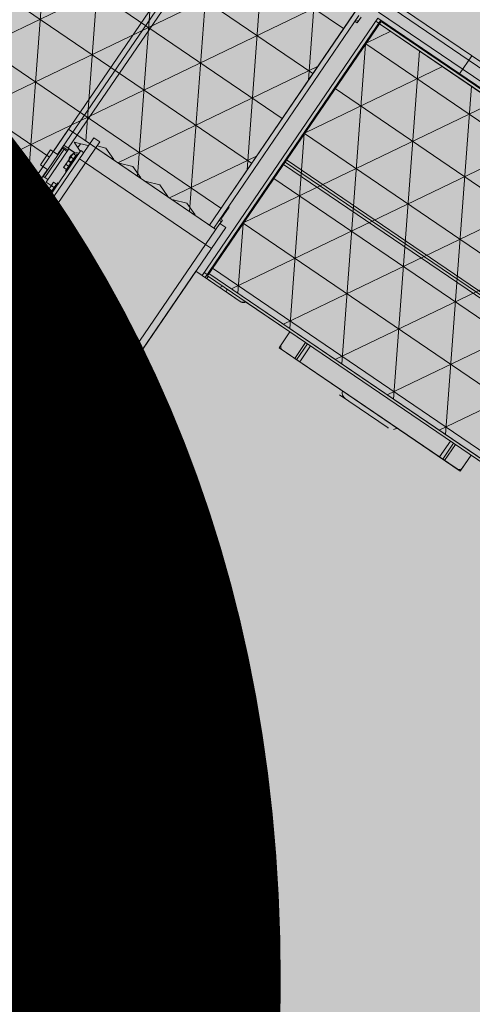
# Model space of a CAD drawing. Units: millimetres. Extents: x 597750 to 633566, y 4409830 to 4429353.
# Drawn here: x 611021 to 611022, y 4414529 to 4414531 of the extents above; entities that cross this region are included whole.
import ezdxf

# ---------------------------------------------------------------- set-up
doc = ezdxf.new("R2010")
doc.units = ezdxf.units.MM
doc.header["$LTSCALE"] = 0.3
for name, color, linetype in [('00_EF TEXTOS', 1, 'Continuous'), ('00_IMPLANTACION PHD', 7, 'Continuous'), ('00_ORTOFOTO', 4, 'Continuous'), ('02___PRT_ALL_AXES', 7, 'Continuous'), ('03_ALL_AXES', 7, 'Continuous'), ('3_ALL_AXES', 7, 'Continuous')]:
    doc.layers.add(name, color=color, linetype=linetype)
doc.styles.get("Standard").update_dxf_attribs({"font": 'helr47w.ttf'})
picture_1 = doc.add_image_def('image1.ecw', size_in_pixel=(115520, 76120))
pattern_1 = [(0, (-12896.49391480058, 4854.186280183698), (0, 95.25), []), (59.99999999999999, (-12896.49391480058, 4854.186280183698), (-82.48891971046777, 47.62500000000001), []), (120, (-12896.49391480058, 4854.186280183698), (-82.48891971046778, -47.62499999999998), [])]

# ---------------------------------------------------------------- blocks, each defined once
blk = doc.blocks.new('rxmx18')
at = {"lineweight": 0}
blk.add_hatch(color=40, dxfattribs=at).paths.add_polyline_path([(9197.990442910144, -1771.383826622594), (9267.8299486193, -1771.383826622594), (9280.400579809502, -1776.121083535778), (10412.53119242185, -1776.14561110278), (10412.53119242185, -1742.238123595336), (10796.15137020336, -1742.238123595336), (10796.15137020336, -1776.14561110278), (10890.21430127145, -1776.139821550838), (10896.36024083683, -1771.383826622623), (10992.18004266976, -1771.383826622623), (10992.18004266976, -376.5140655300638), (11258.8399735592, -376.5140655300638), (11258.8399735592, -362.6829021935118), (11312.22275210486, -362.6829021935118), (11312.22275210486, -296.0369666090701), (11324.92084405199, -296.0369666090701), (11324.92084405199, -194.4522310321627), (11438.79686826956, -194.4522310321627), (11438.79686826956, 33.33249136118684), (11934.42925751355, 33.33249136118684), (11934.42925751355, 84.12485914962599), (9210.688534857269, 84.12485914962599), (9191.641396936582, 65.07772122896858), (9191.641396936582, -3.174522986781085), (9201.269844431663, -3.174522986781085), (9201.269844431663, -799.9797926682804), (9217.037580830802, -799.9797926682804), (9217.037580830802, -830.1377610426862), (9285.03404141881, -830.1377610426862), (9285.03404141881, -1744.60335198199), (9197.990442910144, -1744.60335198199)])
h = blk.add_hatch(dxfattribs=at)
h.set_pattern_fill('NET3', scale=30, style=0)
h.set_pattern_definition(pattern_1)
h.paths.add_polyline_path([(11018.1984330694, -2353.90879469653), (12340.80235699777, -2353.90879469653), (12340.80235699777, -1440.09639700863), (12499.33141467531, -1440.273541371571), (12499.92451351148, -909.5008357121551), (11316.60359382664, -909.5008357121551), (11316.60359382664, -1851.534182992793), (11018.1984330694, -1851.534182992793)])
h = blk.add_hatch(dxfattribs=at)
h.set_pattern_fill('NET3', scale=30, style=0)
h.set_pattern_definition(pattern_1)
h.paths.add_polyline_path([(9205.926750377112, -1780.907395582937), (10970.96153102614, -1780.907395582937), (10970.96153102614, -2311.052734375029), (9205.926750377112, -2311.052734375029)])
at = {"color": 7, "linetype": 'Continuous', "lineweight": 0}
for p, q in [((11258.8399735592, -1864.232274939917), (11258.8399735592, -362.6829021935118)), ((11004.87813461688, -384.3363934985246), (11004.87813461688, -1864.232274939917)), ((10992.18004266976, -1864.232274939917), (10992.18004266976, -439.4407660224824)), ((11316.60359382664, -909.5008357121551), (11316.60359382664, -1772.171108323324)), ((11004.87813461688, -1244.6776968349), (10992.18004266976, -1244.6776968349)), ((11271.53806550632, -1413.450010817323), (11271.53806550632, -1864.232274939917)), ((11307.46096762471, -1632.093513835425), (11307.46096762471, -1772.171108323324)), ((11279.53786343301, -1671.100527794508), (11277.88711147988, -1671.100527794508)), ((11279.53786343301, -1691.717149879842), (11279.53786343301, -1671.100527794508)), ((11280.04578711087, -1674.285209254856), (11279.53786343301, -1674.285209254856)), ((11280.04578711087, -1688.545166511467), (11280.04578711087, -1674.272511162882)), ((11279.53786343301, -1691.717149879842), (11277.88711147988, -1691.717149879842)), ((11280.04578711087, -1688.532468419522), (11279.53786343301, -1688.532468419522)), ((10418.88023839542, -1742.582014468178), (10789.72801371093, -1742.582014468178)), ((10445.5843257602, -1776.14561110278), (10445.5843257602, -1742.582014468178)), ((10449.54613044771, -1742.582014468178), (10449.54613044771, -1776.14561110278)), ((10456.17453444412, -1742.582014468178), (10456.17453444412, -1776.14561110278)), ((10559.1495073509, -1734.148104413733), (10559.86249347054, -1733.607527013373)), ((10559.44416013407, -1733.924455378612), (10662.7153490099, -1733.924455378612)), ((10752.43371766226, -1776.14561110278), (10752.43371766226, -1742.582014468178)), ((10759.06212165864, -1776.14561110278), (10759.06212165864, -1742.582014468178)), ((10763.02392634616, -1742.582014468178), (10763.02392634616, -1776.14561110278)), ((11279.53786343301, -1742.738224241708), (11277.88711147988, -1742.738224241708)), ((11279.53786343301, -1763.354846327042), (11279.53786343301, -1742.738224241708)), ((10412.53119242185, -1776.14561110278), (10412.53119242185, -1748.931060441711)), ((10796.0770596845, -1748.931060441711), (10796.0770596845, -1776.14561110278)), ((11280.04578711087, -1745.922905702027), (11279.53786343301, -1745.922905702027)), ((11280.04578711087, -1760.170164866693), (11279.53786343301, -1760.170164866693)), ((11280.04578711087, -1760.182862958638), (11280.04578711087, -1745.910207610083)), ((10970.96153102614, -1776.14561110278), (9205.926750377112, -1776.14561110278)), ((10928.10547070461, -1771.383826622594), (10896.36024083683, -1771.383826622594)), ((10940.80356265174, -1771.383826622594), (10972.54879251955, -1771.383826622594)), ((10969.1457038777, -1771.383826622594), (10969.1457038777, -1776.14561110278)), ((10970.96153102614, -2315.814518855186), (10970.96153102614, -1776.14561110278)), ((10972.54879251955, -1771.383826622594), (10978.89783849308, -1771.383826622594)), ((10972.54879251955, -2317.401780348591), (10972.54879251955, -1771.383826622594)), ((10972.54879251955, -1777.732872596156), (10978.89783849308, -1777.732872596156)), ((10978.89783849308, -1771.383826622594), (10978.89783849308, -2317.401780348591)), ((11279.53786343301, -1763.354846327042), (11277.88711147988, -1763.354846327042)), ((11306.45781836088, -1772.171108323324), (11322.33043329476, -1772.171108323324)), ((11322.33043329476, -1772.171108323324), (11322.33043329476, -1803.916338191106)), ((10970.96153102614, -1780.907395582937), (9205.926750377112, -1780.907395582937)), ((11279.53786343301, -1787.771562878595), (11277.88711147988, -1787.771562878595)), ((11279.53786343301, -1823.748218194116), (11279.53786343301, -1787.771562878595)), ((11280.04578711087, -1790.956244338944), (11279.53786343301, -1790.956244338944)), ((11280.04578711087, -1805.216201595555), (11280.04578711087, -1790.943546246999)), ((11279.53786343301, -1803.131596108782), (11277.88711147988, -1803.131596108782)), ((11280.04578711087, -1805.20350350361), (11279.53786343301, -1805.20350350361)), ((11280.04578711087, -1806.316277569131), (11279.53786343301, -1806.316277569131)), ((11280.04578711087, -1820.576234825741), (11280.04578711087, -1806.303579477186)), ((11285.06153343001, -1805.216201595555), (11285.06153343001, -1805.409599834151)), ((11285.82341894682, -1805.471854454634), (11285.82341894682, -1806.303579477186)), ((11306.45781836088, -1803.916338191106), (11322.33043329476, -1803.916338191106)), ((11307.46096762471, -1803.916338191106), (11307.46096762471, -2338.036179762654)), ((11316.60359382664, -1803.916338191106), (11316.60359382664, -2338.036179762654)), ((11004.87813461688, -1819.788953125011), (10992.18004266976, -1819.788953125011)), ((11271.53806550632, -1819.788953125011), (11258.8399735592, -1819.788953125011)), ((11279.53786343301, -1823.748218194116), (11277.88711147988, -1823.748218194116)), ((11280.04578711087, -1820.563536733796), (11279.53786343301, -1820.563536733796)), ((11283.27781331562, -1823.763455904467), (11307.46096762471, -1823.763455904467)), ((11285.06153343001, -1821.470490129082), (11285.06153343001, -1822.169845365104)), ((11285.82341894682, -1820.576234825741), (11285.82341894682, -1821.407959848264)), ((11296.93424940054, -1820.588932917686), (11307.46096762471, -1820.588932917686)), ((11298.31834142277, -1823.763455904467), (11298.31834142277, -2338.036179762654)), ((11272.81547827786, -1846.778747558623), (11271.53806550632, -1846.295650865039)), ((11295.89933580894, -1838.048809344968), (11272.81547827786, -1846.778747558623)), ((11277.88711147988, -1831.23688000851), (11295.89933580894, -1838.048809344968)), ((11285.23930671724, -1834.017360275728), (11285.23930671724, -1842.08025833295)), ((11004.87813461688, -1864.232274939917), (10992.18004266976, -1864.232274939917)), ((11004.2940223873, -1871.381300706154), (11004.2940223873, -1864.232274939917)), ((11009.05580686749, -1851.534182992793), (11009.05580686749, -2302.493736534234)), ((11018.1984330694, -1851.534182992793), (11018.1984330694, -2302.969585360115)), ((11051.37203225115, -1851.534182992793), (11049.25671152247, -1852.334162785468)), ((11049.25671152247, -1852.334162785468), (11072.34056905354, -1861.064100999123)), ((11072.34056905354, -1861.064100999123), (11095.42442658462, -1852.334162785468)), ((11095.42442658462, -1852.334162785468), (11093.30910577468, -1851.534182992793)), ((11108.65057776705, -1851.534182992793), (11106.53525703837, -1852.334162785468)), ((11106.53525703837, -1852.334162785468), (11129.61911456942, -1861.064100999123)), ((11129.61911456942, -1861.064100999123), (11152.70297201924, -1852.334162785468)), ((11152.70297201924, -1852.334162785468), (11150.58765129055, -1851.534182992793)), ((11163.81380247296, -1852.334162785468), (11165.9291232829, -1851.534182992793)), ((11186.89766000403, -1861.064100999123), (11163.81380247296, -1852.334162785468)), ((11209.98151753511, -1852.334162785468), (11186.89766000403, -1861.064100999123)), ((11207.86619680643, -1851.534182992793), (11209.98151753511, -1852.334162785468)), ((11221.09234798883, -1852.334162785468), (11223.2076687988, -1851.534182992793)), ((11244.17620551991, -1861.064100999123), (11221.09234798883, -1852.334162785468)), ((11258.8399735592, -1855.518503164902), (11244.17620551991, -1861.064100999123)), ((11271.53806550632, -1864.232274939917), (11258.8399735592, -1864.232274939917)), ((11004.2940223873, -1868.206777719373), (11009.05580686749, -1868.206777719373)), ((11004.2940223873, -1871.381300706154), (11009.05580686749, -1871.381300706154)), ((10970.96153102614, -2012.647573617811), (9205.926750377112, -2012.647573617811)), ((10970.96153102614, -2017.409358097968), (9205.926750377112, -2017.409358097968)), ((10970.96153102614, -2022.171142578154), (9205.926750377112, -2022.171142578154)), ((11004.2940223873, -2290.418334960967), (11009.05580686749, -2290.418334960967)), ((11004.2940223873, -2302.493736534234), (11004.2940223873, -2290.418334960967)), ((11004.2940223873, -2293.592857947719), (11009.05580686749, -2293.592857947719)), ((10970.96153102614, -2311.052734375029), (9205.926750377112, -2311.052734375029)), ((10972.54879251955, -2311.052734375029), (10978.89783849308, -2311.052734375029)), ((10970.96153102614, -2315.814518855186), (9205.926750377112, -2315.814518855186)), ((9205.926750377112, -2326.925349308905), (10983.65962297324, -2326.925349308905)), ((9215.450319337426, -2317.401780348591), (10978.89783849308, -2317.401780348591)), ((10805.88633571364, -2317.401780348591), (10805.88633571364, -2355.496056189906)), ((10969.1457038777, -2315.814518855186), (10969.1457038777, -2317.401780348591)), ((9205.926750377112, -2345.972487229592), (10983.65962297324, -2345.972487229592)), ((9197.990442910144, -2355.496056189906), (10974.13605401292, -2355.496056189906))]:
    blk.add_line(p, q, dxfattribs=at)
at = {"color": 7, "lineweight": 0}
blk.add_lwpolyline([(9280.400579809502, -1776.121083535778), (10412.53119242185, -1776.14561110278), (10412.53119242185, -1742.238123595336), (10796.15137020336, -1742.238123595336), (10796.15137020336, -1776.14561110278), (10890.21430127145, -1776.139821550838), (10896.36024083683, -1771.383826622623), (10992.18004266976, -1771.383826622623), (10992.18004266976, -376.5140655300638), (11258.8399735592, -376.5140655300638), (11258.8399735592, -362.6829021935118), (11312.22275210486, -362.6829021935118), (11312.22275210486, -296.0369666090701), (11324.92084405199, -296.0369666090701), (11324.92084405199, -194.4522310321627), (11438.79686826956, -194.4522310321627), (11438.79686826956, 33.33249136118684), (11934.42925751355, 33.33249136118684), (11934.42925751355, 84.12485914962599), (9210.688534857269, 84.12485914962599), (9191.641396936582, 65.07772122896858), (9191.641396936582, -3.174522986781085)], dxfattribs=at)
for points in [[(11018.1984330694, -2353.90879469653), (12340.80235699777, -2353.90879469653), (12340.80235699777, -1440.09639700863), (12499.33141467531, -1440.273541371571), (12499.92451351148, -909.5008357121551), (11316.60359382664, -909.5008357121551), (11316.60359382664, -1851.534182992793), (11018.1984330694, -1851.534182992793)], [(9205.926750377112, -1780.907395582937), (10970.96153102614, -1780.907395582937), (10970.96153102614, -2311.052734375029), (9205.926750377112, -2311.052734375029)]]:
    blk.add_lwpolyline(points, close=True, dxfattribs=at)
at = {"color": 7, "linetype": 'Continuous', "lineweight": 0}
for centre, radius, start, end in [((10418.88023839542, -1748.931060441711), 6.349045973557732, 90, 180), ((10551.11779028128, -1721.431685198768), 14.98537946084288, 300.1678798989407, 307.1095145878872), ((10789.72801371093, -1748.931060441711), 6.349045973557732, 0, 90), ((10896.36024083683, -1777.732872596156), 6.349045973557732, 90, 165.4685210530481), ((10934.45451667818, -1771.383826622594), 6.349045973557732, 180, 228.8220603979128), ((10934.45451667818, -1771.383826622594), 6.349045973557732, 311.1779396020872, 0), ((11272.29995102313, -1813.439907151449), 15.07898418719961, 28.27115866974548, 33.08530570871329), ((11285.06153343001, -1805.471854454634), 0.7618855168269278, 0, 19.67354474776111), ((11272.29995102313, -1813.439907151449), 15.07898418719961, 335.3160306795315, 24.68396932046852), ((11272.29995102313, -1813.439907151449), 15.07898418719961, 291.7553482914136, 331.7288413302545), ((11285.06153343001, -1821.407959848264), 0.7618855168269278, 270, 0), ((10896.36024083683, -2311.052734375029), 6.349045973557732, 228.8220603979128, 270)]:
    blk.add_arc(centre, radius, start, end, dxfattribs=at)
at = {"layer": '02___PRT_ALL_AXES', "color": 7, "linetype": 'Continuous', "lineweight": 0}
for p, q in [((11277.88711147988, -892.8323097386747), (11277.88711147988, -1832.482976237778)), ((11004.87813461688, -1819.788953125011), (11258.8399735592, -1819.788953125011)), ((11271.53806550632, -1832.487045072136), (11277.88711147988, -1832.487045072136)), ((11004.87813461688, -1851.534182992793), (11258.8399735592, -1851.534182992793)), ((11007.46854537411, -1871.381300706154), (11007.46854537411, -1896.777484600374)), ((11009.05580686749, -1896.777484600374), (11007.46854537411, -1896.777484600374)), ((11009.05580686749, -2290.418334960967), (11007.46854537411, -2290.418334960967))]:
    blk.add_line(p, q, dxfattribs=at)
for centre, start, end in [((10558.59099504357, -1746.622547325736), 132.0702828993482, 161.434891333486), ((10650.01725706281, -1746.622547325736), 18.56510866651401, 90)]:
    blk.add_arc(centre, 12.69809194711546, start, end, dxfattribs=at)
at = {"layer": '03_ALL_AXES', "color": 7, "linetype": 'Continuous', "lineweight": 0}
for p, q in [((11296.93424940054, -1752.730329552287), (11285.98849414213, -1752.730329552287)), ((11296.93424940054, -1823.357116962143), (11296.93424940054, -1752.730329552287)), ((11296.93983712987, -1758.074024311296), (11303.2832953741, -1757.885754882824)), ((11303.2832953741, -1757.885754882824), (11306.45781836088, -1757.885754882824)), ((11303.2832953741, -1757.885754882824), (11303.2832953741, -1818.201691631635)), ((11306.45781836088, -1757.885754882824), (11306.45781836088, -1818.201691631635)), ((11296.93424940054, -1823.357116962143), (11283.64372746571, -1823.357116962143)), ((11284.57789378631, -1822.169845365104), (11285.06153343001, -1822.169845365104)), ((11296.93983712987, -1818.013422121876), (11303.2832953741, -1818.201691631635)), ((11303.2832953741, -1818.201691631635), (11306.45781836088, -1818.201691631635))]:
    blk.add_line(p, q, dxfattribs=at)
at = {"layer": '3_ALL_AXES', "color": 7, "linetype": 'Continuous', "lineweight": 0}
for p, q in [((11280.04578711087, -1674.272511162882), (11285.98116289367, -1674.272511162882)), ((11285.98849414213, -1674.285209254856), (11285.98116289367, -1674.272511162882)), ((11285.98849414213, -1688.53238487622), (11285.98849414213, -1674.285292716871)), ((11285.34377182706, -1681.408838837175), (11280.04578711087, -1681.408838837175)), ((11285.98116289367, -1688.545166511467), (11280.04578711087, -1688.545166511467)), ((11285.98849414213, -1688.532468419522), (11285.98116289367, -1688.545166511467)), ((11280.04578711087, -1745.910207610083), (11285.98116289367, -1745.910207610083)), ((11285.34377182706, -1753.046535284375), (11280.04578711087, -1753.046535284375)), ((11285.98116289367, -1760.182862958638), (11280.04578711087, -1760.182862958638)), ((11285.98849414213, -1745.922905702027), (11285.98116289367, -1745.910207610083)), ((11285.98849414213, -1760.170164866693), (11285.98116289367, -1760.182862958638)), ((11285.98849414213, -1760.170081404678), (11285.98849414213, -1745.922989164043)), ((11280.04578711087, -1790.943546246999), (11285.98116289367, -1790.943546246999)), ((11285.98849414213, -1790.956244338944), (11285.98116289367, -1790.943546246999)), ((11285.98849414213, -1805.203420041595), (11285.98849414213, -1790.956327800959)), ((11285.34377182706, -1798.079873921262), (11280.04578711087, -1798.079873921262)), ((11285.98116289367, -1805.216201595555), (11280.04578711087, -1805.216201595555)), ((11280.04578711087, -1806.303579477186), (11285.98116289367, -1806.303579477186)), ((11285.98849414213, -1805.20350350361), (11285.98116289367, -1805.216201595555)), ((11285.98849414213, -1806.316277569131), (11285.98116289367, -1806.303579477186)), ((11285.98849414213, -1820.563453271781), (11285.98849414213, -1806.316361031146)), ((11285.34377182706, -1813.439907151449), (11280.04578711087, -1813.439907151449)), ((11285.98116289367, -1820.576234825741), (11280.04578711087, -1820.576234825741)), ((11285.98849414213, -1820.563536733796), (11285.98116289367, -1820.576234825741))]:
    blk.add_line(p, q, dxfattribs=at)
at = {"layer": '3_ALL_AXES', "color": 7, "linetype": 'Continuous', "lineweight": 0, "start_tangent": (0.3162277660168379, 0.9486832980505139), "end_tangent": (-0.3162277660168379, 0.9486832980505139)}
for points in [[(11285.34377182706, -1681.408838837175), (11285.56189790327, -1680.698819398152), (11285.73874725704, -1679.991671150114), (11285.87096336618, -1679.279599618167), (11285.95320856234, -1678.561821705924), (11285.98116289367, -1677.840675000043), (11285.95320856234, -1677.119528212876), (11285.87096336618, -1676.401750300633), (11285.73874725704, -1675.689678768715), (11285.56189790327, -1674.982530520647), (11285.34377182706, -1674.272511162882)], [(11285.34377182706, -1688.545166511467), (11285.56189790327, -1687.835147072445), (11285.73874725704, -1687.127998824377), (11285.87096336618, -1686.415927292459), (11285.95320856234, -1685.698149380187), (11285.98116289367, -1684.977002674306), (11285.95320856234, -1684.255855887168), (11285.87096336618, -1683.538077974925), (11285.73874725704, -1682.826006442978), (11285.56189790327, -1682.118858194939), (11285.34377182706, -1681.408838837175)], [(11285.34377182706, -1753.046535284375), (11285.56189790327, -1752.336515845353), (11285.73874725704, -1751.629367597314), (11285.87096336618, -1750.917296146625), (11285.95320856234, -1750.199518234382), (11285.98116289367, -1749.478371447214), (11285.95320856234, -1748.757224660076), (11285.87096336618, -1748.039446829091), (11285.73874725704, -1747.327375297173), (11285.56189790327, -1746.620227049105), (11285.34377182706, -1745.910207610083)], [(11285.34377182706, -1760.182862958638), (11285.56189790327, -1759.472843519616), (11285.73874725704, -1758.765695271577), (11285.87096336618, -1758.053623820917), (11285.95320856234, -1757.335845908645), (11285.98116289367, -1756.614699121506), (11285.95320856234, -1755.893552334368), (11285.87096336618, -1755.175774503383), (11285.73874725704, -1754.463702971436), (11285.56189790327, -1753.756554723397), (11285.34377182706, -1753.046535284375)], [(11285.34377182706, -1798.079873921262), (11285.56189790327, -1797.369854482269), (11285.73874725704, -1796.662706234201), (11285.87096336618, -1795.950634783541), (11285.95320856234, -1795.232856871298), (11285.98116289367, -1794.511710084131), (11285.95320856234, -1793.790563296992), (11285.87096336618, -1793.072785466007), (11285.73874725704, -1792.36071393406), (11285.56189790327, -1791.653565686021), (11285.34377182706, -1790.943546246999)], [(11285.34377182706, -1805.216201595555), (11285.56189790327, -1804.506182156532), (11285.73874725704, -1803.799033908494), (11285.87096336618, -1803.086962457804), (11285.95320856234, -1802.369184545561), (11285.98116289367, -1801.648037758423), (11285.95320856234, -1800.926890971285), (11285.87096336618, -1800.209113140299), (11285.73874725704, -1799.497041608352), (11285.56189790327, -1798.789893360314), (11285.34377182706, -1798.079873921262)], [(11285.34377182706, -1813.439907151449), (11285.56189790327, -1812.729887712427), (11285.73874725704, -1812.022739464388), (11285.87096336618, -1811.310667932441), (11285.95320856234, -1810.592890020198), (11285.98116289367, -1809.871743314317), (11285.95320856234, -1809.150596527179), (11285.87096336618, -1808.432818614907), (11285.73874725704, -1807.720747164247), (11285.56189790327, -1807.013598834921), (11285.34377182706, -1806.303579477186)], [(11285.34377182706, -1820.576234825741), (11285.56189790327, -1819.866215386719), (11285.73874725704, -1819.15906713868), (11285.87096336618, -1818.446995606733), (11285.95320856234, -1817.729217694461), (11285.98116289367, -1817.00807098861), (11285.95320856234, -1816.286924201442), (11285.87096336618, -1815.569146289199), (11285.73874725704, -1814.85707483851), (11285.56189790327, -1814.149926509213), (11285.34377182706, -1813.439907151449)]]:
    blk.add_spline(points, degree=3, dxfattribs=at)

msp = doc.modelspace()

# ---------------------------------------------------------------- hatches: boundary and pattern name
at = {"layer": '00_IMPLANTACION PHD', "true_color": 0x7aafdf, "transparency": 33554495}
h = msp.add_hatch(color=143, dxfattribs=at)
h.dxf.hatch_style = 1
edge = h.paths.add_edge_path()
edge.add_line((611083.4101495645, 4414478.660382471), (611072.879026484, 4414493.175510281))
edge.add_line((611072.879026484, 4414493.175510281), (611068.878880804, 4414497.94733755))
edge.add_line((611068.878880804, 4414497.94733755), (611063.3093320361, 4414502.973108566))
edge.add_line((611063.3093320361, 4414502.973108566), (611054.9996700766, 4414509.869327063))
edge.add_line((611054.9996700766, 4414509.869327063), (611037.0352887398, 4414523.476209458))
edge.add_arc((610869.7290754428, 4414295.786610899), 282.548973277103, 53.69157115906308, 59.3868274211753)
edge.add_line((611013.61411429, 4414538.95531344), (611010.7710853706, 4414534.4795195))
edge.add_line((611010.7710853706, 4414534.4795195), (611015.1722084561, 4414531.916094356))
edge.add_line((611015.1722084561, 4414531.916094356), (611022.4265271496, 4414527.262277925))
edge.add_line((611022.4265271496, 4414527.262277925), (611033.0524782774, 4414520.445479816))
edge.add_line((611033.0524782774, 4414520.445479816), (611041.9846638234, 4414513.808375745))
edge.add_line((611041.9846638234, 4414513.808375745), (611046.938197735, 4414509.686565164))
edge.add_line((611046.938197735, 4414509.686565164), (611053.7110444095, 4414504.050913609))
edge.add_line((611053.7110444095, 4414504.050913609), (611055.7217669999, 4414502.377801483))
edge.add_arc((611025.9995157266, 4414459.206724139), 52.41330117294898, 36.83230000578112, 55.4535210829863, ccw=False)
edge.add_line((611067.9507838828, 4414490.627183078), (611073.1613629671, 4414483.833633577))
edge.add_line((611073.1613629671, 4414483.833633577), (611079.3903302705, 4414475.264195275))
edge.add_line((611079.3903302705, 4414475.264195275), (611083.4101495645, 4414478.660382471))

# ---------------------------------------------------------------- linework, layer by layer
at = {"layer": '00_IMPLANTACION PHD', "color": 143, "true_color": 0x7aafdf, "const_width": 0.2}
msp.add_lwpolyline([(611083.4101495645, 4414478.660382471), (611072.879026484, 4414493.175510281), (611068.878880804, 4414497.94733755), (611063.3093320361, 4414502.973108566), (611054.9996700766, 4414509.869327063), (611037.0352887398, 4414523.476209458, 0.02485535993856253), (611013.61411429, 4414538.95531344), (611010.7710853706, 4414534.4795195), (611015.1722084561, 4414531.916094356), (611022.4265271496, 4414527.262277925), (611033.0524782774, 4414520.445479816), (611041.9846638234, 4414513.808375745), (611046.938197735, 4414509.686565164), (611053.7110444095, 4414504.050913609), (611055.7217669999, 4414502.377801483, -0.08142967302407507), (611067.9507838828, 4414490.627183078), (611073.1613629671, 4414483.833633577), (611079.3903302705, 4414475.264195275)], format="xyb", close=True, dxfattribs=at)

# ---------------------------------------------------------------- block references
at = {"layer": '00_IMPLANTACION PHD', "color": 1, "lineweight": 0, "xscale": 0.001, "yscale": 0.001, "zscale": 0.001, "rotation": 145.7210528298445}
msp.add_blockref('rxmx18', (611029.4192001303, 4414522.8561504), dxfattribs=at)

# ---------------------------------------------------------------- texts
at = {"layer": '00_EF TEXTOS', "color": 7, "insert": (610885.5752599287, 4414564.93001706), "char_height": 10, "attachment_point": 1, "bg_fill": 17, "box_fill_scale": 1.5, "bg_fill_color": 256, "bg_fill_true_color": 16766407, "bg_fill_transparency": 0}
msp.add_mtext_dynamic_manual_height_columns('INICIO SUBTRAMO 4 PHD PROPUESTO\\PPK 0+392, PEAD DN630, 1408 m, CH 14,5 m ', width=173.5258398132137, gutter_width=25, heights=[63.1927659058119], dxfattribs=at)

# ---------------------------------------------------------------- referenced raster images: frames only (the image files are external)
at = {"layer": '00_ORTOFOTO'}
image = msp.add_image(picture_1, insert=(597750, 4409830), size_in_units=(28880, 19030), dxfattribs=dict(at, brightness=80))
image.dxf.flags = 7

doc.saveas('drawing.dxf')
